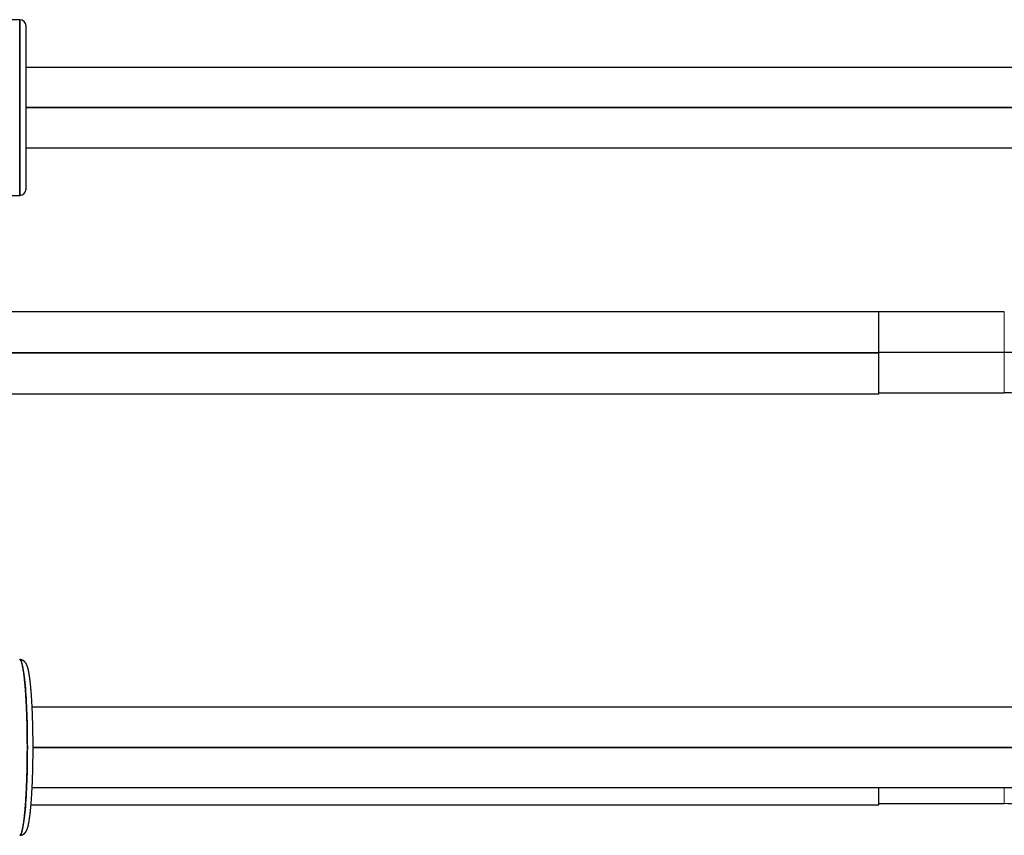
# Model space of a CAD drawing. Units: millimetres. Extents: x 8 to 327, y 12 to 196.
# Drawn here: x 59 to 90, y 165 to 191 of the extents above; entities that cross this region are included whole.
import ezdxf

# ---------------------------------------------------------------- set-up
doc = ezdxf.new("R2010")
doc.units = ezdxf.units.MM

msp = doc.modelspace()

# ---------------------------------------------------------------- linework, layer by layer
at = {"color": 7, "linetype": 'Continuous', "lineweight": 30}
for p, q in [((58.55, 191.235), (57.95, 191.235)), ((58.55, 191.235), (58.55, 185.635)), ((58.75, 185.835), (58.75, 191.035)), ((99.041, 189.715), (58.75, 189.715)), ((99.041, 188.435), (58.75, 188.435)), ((58.75, 188.435), (99.041, 188.435)), ((58.75, 187.155), (99.041, 187.155)), ((57.95, 185.635), (58.55, 185.635)), ((85.95, 181.926), (50.25, 181.926)), ((89.95, 181.926), (85.95, 181.926)), ((85.95, 180.634), (85.95, 181.926)), ((50.25, 180.626), (85.95, 180.626)), ((85.95, 180.608), (50.25, 180.608)), ((85.95, 180.635), (89.95, 180.635)), ((85.95, 180.25), (85.95, 180.634)), ((85.95, 179.308), (85.95, 180.25)), ((50.25, 179.308), (85.95, 179.308)), ((85.95, 179.344), (89.95, 179.344)), ((98.885, 169.315), (58.945, 169.315)), ((98.899, 168.035), (58.974, 168.035)), ((58.974, 168.035), (98.899, 168.035)), ((58.945, 166.755), (98.885, 166.755)), ((85.95, 166.208), (85.95, 166.755)), ((58.91, 166.208), (85.95, 166.208)), ((85.95, 166.244), (89.95, 166.244))]:
    msp.add_line(p, q, dxfattribs=at)
at = {"color": 252, "linetype": 'Continuous', "lineweight": 0}
for p, q in [((89.95, 180.635), (89.95, 181.926)), ((89.95, 179.344), (89.95, 180.635)), ((89.95, 166.244), (89.95, 166.755))]:
    msp.add_line(p, q, dxfattribs=at)
at = {"color": 7, "linetype": 'Continuous', "lineweight": 30, "flags": 128}
msp.add_lwpolyline([(58.548, 170.835), (58.56, 170.831), (58.572, 170.821), (58.584, 170.805), (58.595, 170.781), (58.607, 170.751), (58.619, 170.714), (58.63, 170.671), (58.641, 170.622), (58.652, 170.566), (58.663, 170.504), (58.673, 170.436), (58.683, 170.363), (58.693, 170.284), (58.703, 170.199), (58.712, 170.11), (58.72, 170.015), (58.729, 169.915), (58.736, 169.811), (58.744, 169.703), (58.751, 169.59), (58.757, 169.474), (58.763, 169.355), (58.768, 169.232), (58.773, 169.106), (58.777, 168.978), (58.781, 168.848), (58.784, 168.715), (58.787, 168.581), (58.789, 168.446), (58.791, 168.309), (58.791, 168.172), (58.792, 168.035), (58.791, 167.897), (58.791, 167.76), (58.789, 167.624), (58.787, 167.489), (58.784, 167.355), (58.781, 167.222), (58.777, 167.092), (58.773, 166.963), (58.768, 166.838), (58.763, 166.715), (58.757, 166.595), (58.751, 166.479), (58.744, 166.367), (58.736, 166.259), (58.729, 166.154), (58.72, 166.055), (58.712, 165.96), (58.703, 165.87), (58.693, 165.786), (58.683, 165.707), (58.673, 165.633), (58.663, 165.565), (58.652, 165.504), (58.641, 165.448), (58.63, 165.399), (58.619, 165.355), (58.607, 165.319), (58.595, 165.289), (58.584, 165.265), (58.572, 165.248), (58.56, 165.238), (58.548, 165.235)], dxfattribs=at)
at = {"color": 7, "linetype": 'Continuous', "lineweight": 30}
for centre, radius, start, end in [((58.55, 191.035), 0.2, 0, 89.9989), ((58.55, 185.835), 0.2, 269.9989, 0), ((89.95, 174.994), 4.35, 66.798, 90), ((89.95, 161.894), 4.35, 66.798, 90)]:
    msp.add_arc(centre, radius, start, end, dxfattribs=at)
msp.add_open_spline([(58.55, 185.635), (58.55, 185.636), (58.55, 185.638), (58.55, 185.657), (58.55, 185.687), (58.55, 185.729), (58.55, 185.782), (58.55, 185.846), (58.55, 185.922), (58.55, 186.008), (58.55, 186.105), (58.55, 186.212), (58.55, 186.328), (58.55, 186.454), (58.55, 186.588), (58.55, 186.729), (58.55, 186.878), (58.55, 187.034), (58.55, 187.196), (58.55, 187.363), (58.55, 187.534), (58.55, 187.71), (58.55, 187.888), (58.55, 188.069), (58.55, 188.252), (58.55, 188.435), (58.55, 188.618), (58.55, 188.801), (58.55, 188.982), (58.55, 189.16), (58.55, 189.336), (58.55, 189.507), (58.55, 189.674), (58.55, 189.836), (58.55, 189.992), (58.55, 190.141), (58.55, 190.283), (58.55, 190.416), (58.55, 190.542), (58.55, 190.658), (58.55, 190.765), (58.55, 190.862), (58.55, 190.948), (58.55, 191.024), (58.55, 191.088), (58.55, 191.142), (58.55, 191.183), (58.55, 191.213), (58.55, 191.232), (58.55, 191.234), (58.55, 191.235)], degree=3, dxfattribs=at)
for points, knots in [([(58.75, 185.835), (58.75, 185.836), (58.75, 185.837), (58.75, 185.846), (58.75, 185.862), (58.75, 185.884), (58.75, 185.911), (58.75, 185.946), (58.75, 185.986), (58.75, 186.032), (58.75, 186.084), (58.75, 186.141), (58.75, 186.204), (58.75, 186.272), (58.75, 186.345), (58.75, 186.424), (58.75, 186.507), (58.75, 186.596), (58.75, 186.689), (58.75, 186.785), (58.75, 186.886), (58.75, 186.989), (58.75, 187.097), (58.75, 187.208), (58.75, 187.322), (58.75, 187.44), (58.75, 187.56), (58.75, 187.681), (58.75, 187.804), (58.75, 187.928), (58.75, 188.053), (58.75, 188.179), (58.75, 188.307), (58.75, 188.435), (58.75, 188.563), (58.75, 188.691), (58.75, 188.817), (58.75, 188.942), (58.75, 189.066), (58.75, 189.189), (58.75, 189.31), (58.75, 189.43), (58.75, 189.548), (58.75, 189.662), (58.75, 189.773), (58.75, 189.88), (58.75, 189.984), (58.75, 190.085), (58.75, 190.181), (58.75, 190.274), (58.75, 190.363), (58.75, 190.446), (58.75, 190.525), (58.75, 190.598), (58.75, 190.666), (58.75, 190.728), (58.75, 190.786), (58.75, 190.838), (58.75, 190.884), (58.75, 190.925), (58.75, 190.959), (58.75, 190.987), (58.75, 191.008), (58.75, 191.024), (58.75, 191.033), (58.75, 191.036), (58.75, 191.035), (58.75, 191.035)], [0, 0, 0, 0, 0.015731, 0.031359, 0.046917, 0.062443, 0.077977, 0.093556, 0.109218, 0.125, 0.14076, 0.156406, 0.171974, 0.187503, 0.203032, 0.218599, 0.234241, 0.249997, 0.265731, 0.281359, 0.296917, 0.312443, 0.327977, 0.343556, 0.359218, 0.375, 0.39076, 0.406406, 0.421974, 0.437503, 0.453032, 0.468599, 0.484241, 0.499997, 0.515731, 0.531359, 0.546917, 0.562443, 0.577977, 0.593556, 0.609218, 0.625, 0.64076, 0.656406, 0.671974, 0.687503, 0.703032, 0.718599, 0.734241, 0.749997, 0.765731, 0.781359, 0.796917, 0.812443, 0.827977, 0.843556, 0.859218, 0.875, 0.89076, 0.906406, 0.921974, 0.937503, 0.953032, 0.968599, 0.984241, 0.999997, 1, 1, 1, 1]), ([(89.95, 180.635), (89.967, 180.635), (90.001, 180.635), (90.039, 180.635), (90.062, 180.635), (90.073, 180.635), (90.083, 180.635), (90.094, 180.635), (90.104, 180.635), (90.114, 180.635), (90.13, 180.635), (90.15, 180.635), (90.168, 180.635), (90.179, 180.635), (90.184, 180.635), (90.188, 180.635), (90.192, 180.635), (90.196, 180.635), (90.2, 180.635), (90.204, 180.635), (90.212, 180.635), (90.225, 180.635), (90.239, 180.635), (90.25, 180.635), (90.257, 180.635), (90.262, 180.635), (90.264, 180.635), (90.265, 180.635), (90.265, 180.635)], [0, 0, 0, 0, 0.147644, 0.288833, 0.319699, 0.350272, 0.380559, 0.410567, 0.440303, 0.469774, 0.498987, 0.576674, 0.648273, 0.661645, 0.674794, 0.687722, 0.700433, 0.712928, 0.725211, 0.737284, 0.74915, 0.805497, 0.854651, 0.897328, 0.925749, 0.951794, 0.976311, 1, 1, 1, 1]), ([(58.974, 168.035), (58.974, 168.043), (58.974, 168.068), (58.974, 168.109), (58.974, 168.158), (58.974, 168.207), (58.974, 168.255), (58.973, 168.304), (58.973, 168.352), (58.972, 168.4), (58.971, 168.449), (58.971, 168.497), (58.97, 168.545), (58.969, 168.592), (58.968, 168.64), (58.967, 168.687), (58.966, 168.734), (58.965, 168.781), (58.964, 168.828), (58.962, 168.874), (58.961, 168.92), (58.959, 168.966), (58.958, 169.012), (58.956, 169.057), (58.955, 169.102), (58.953, 169.146), (58.951, 169.19), (58.949, 169.234), (58.947, 169.277), (58.945, 169.32), (58.943, 169.363), (58.941, 169.405), (58.938, 169.446), (58.936, 169.487), (58.934, 169.528), (58.931, 169.568), (58.929, 169.608), (58.926, 169.647), (58.923, 169.685), (58.921, 169.723), (58.918, 169.761), (58.915, 169.798), (58.912, 169.834), (58.909, 169.87), (58.906, 169.905), (58.903, 169.94), (58.9, 169.974), (58.896, 170.007), (58.893, 170.04), (58.89, 170.072), (58.886, 170.104), (58.883, 170.134), (58.879, 170.165), (58.876, 170.194), (58.872, 170.223), (58.868, 170.251), (58.864, 170.279), (58.86, 170.306), (58.856, 170.332), (58.852, 170.357), (58.848, 170.382), (58.844, 170.407), (58.84, 170.431), (58.835, 170.454), (58.831, 170.476), (58.826, 170.498), (58.821, 170.52), (58.816, 170.541), (58.81, 170.562), (58.804, 170.583), (58.798, 170.604), (58.791, 170.625), (58.784, 170.645), (58.776, 170.663), (58.769, 170.679), (58.762, 170.693), (58.755, 170.706), (58.748, 170.717), (58.741, 170.727), (58.734, 170.737), (58.727, 170.746), (58.719, 170.755), (58.712, 170.764), (58.703, 170.772), (58.695, 170.78), (58.685, 170.787), (58.675, 170.795), (58.664, 170.802), (58.652, 170.809), (58.64, 170.815), (58.627, 170.82), (58.614, 170.825), (58.6, 170.829), (58.587, 170.832), (58.573, 170.834), (58.56, 170.835), (58.551, 170.835), (58.548, 170.835)], [0, 0, 0, 0, 0.006091, 0.017663, 0.029235, 0.040808, 0.052381, 0.063954, 0.075527, 0.087101, 0.098676, 0.110251, 0.121827, 0.133403, 0.144981, 0.15656, 0.168139, 0.17972, 0.191302, 0.202886, 0.214471, 0.226058, 0.237647, 0.249238, 0.26083, 0.272426, 0.284023, 0.295624, 0.307227, 0.318833, 0.330443, 0.342056, 0.353673, 0.365294, 0.37692, 0.388551, 0.400187, 0.411829, 0.423476, 0.435131, 0.446793, 0.458462, 0.470141, 0.481828, 0.493526, 0.505235, 0.516957, 0.528692, 0.540442, 0.552209, 0.563994, 0.575799, 0.587628, 0.599482, 0.611364, 0.62328, 0.635232, 0.647226, 0.659269, 0.671367, 0.683529, 0.695768, 0.708095, 0.720529, 0.73309, 0.745806, 0.758714, 0.771862, 0.785316, 0.799166, 0.813534, 0.828573, 0.844387, 0.85806, 0.869811, 0.880033, 0.889089, 0.89724, 0.904676, 0.911542, 0.917945, 0.923973, 0.929694, 0.935165, 0.940433, 0.945535, 0.95104, 0.956398, 0.961631, 0.966765, 0.971822, 0.976815, 0.981757, 0.986657, 0.99152, 0.996353, 1, 1, 1, 1]), ([(58.548, 165.235), (58.553, 165.236), (58.564, 165.238), (58.58, 165.257), (58.595, 165.287), (58.611, 165.328), (58.626, 165.382), (58.641, 165.446), (58.656, 165.522), (58.67, 165.608), (58.683, 165.705), (58.696, 165.812), (58.709, 165.928), (58.72, 166.054), (58.731, 166.187), (58.741, 166.329), (58.751, 166.478), (58.759, 166.634), (58.767, 166.796), (58.773, 166.963), (58.779, 167.134), (58.784, 167.31), (58.787, 167.488), (58.79, 167.669), (58.791, 167.852), (58.792, 168.035), (58.791, 168.218), (58.79, 168.401), (58.787, 168.581), (58.784, 168.76), (58.779, 168.936), (58.773, 169.107), (58.767, 169.274), (58.759, 169.436), (58.751, 169.592), (58.741, 169.741), (58.731, 169.882), (58.72, 170.016), (58.709, 170.142), (58.696, 170.258), (58.683, 170.365), (58.67, 170.461), (58.656, 170.548), (58.641, 170.624), (58.626, 170.688), (58.611, 170.741), (58.595, 170.783), (58.58, 170.813), (58.564, 170.831), (58.553, 170.834), (58.548, 170.835)], [0, 0, 0, 0, 0.020481, 0.041328, 0.062176, 0.083023, 0.10387, 0.124717, 0.145565, 0.166412, 0.187259, 0.208106, 0.228954, 0.249801, 0.270648, 0.291495, 0.312343, 0.33319, 0.354037, 0.374884, 0.395732, 0.416579, 0.437426, 0.458273, 0.479121, 0.499968, 0.520815, 0.541663, 0.56251, 0.583357, 0.604204, 0.625052, 0.645899, 0.666746, 0.687593, 0.708441, 0.729288, 0.750135, 0.770982, 0.79183, 0.812677, 0.833524, 0.854371, 0.875219, 0.896066, 0.916913, 0.93776, 0.958608, 0.979455, 1, 1, 1, 1]), ([(58.548, 165.235), (58.55, 165.235), (58.556, 165.235), (58.567, 165.236), (58.581, 165.237), (58.595, 165.24), (58.608, 165.243), (58.621, 165.247), (58.633, 165.252), (58.645, 165.257), (58.656, 165.263), (58.667, 165.269), (58.677, 165.276), (58.687, 165.283), (58.696, 165.291), (58.704, 165.299), (58.713, 165.307), (58.72, 165.316), (58.728, 165.324), (58.735, 165.334), (58.742, 165.343), (58.749, 165.354), (58.755, 165.365), (58.762, 165.377), (58.768, 165.39), (58.775, 165.404), (58.782, 165.421), (58.79, 165.441), (58.797, 165.462), (58.804, 165.484), (58.81, 165.507), (58.816, 165.529), (58.821, 165.552), (58.826, 165.574), (58.831, 165.597), (58.836, 165.62), (58.841, 165.644), (58.845, 165.668), (58.849, 165.693), (58.853, 165.719), (58.857, 165.745), (58.861, 165.771), (58.865, 165.799), (58.869, 165.827), (58.873, 165.855), (58.877, 165.884), (58.88, 165.914), (58.884, 165.945), (58.887, 165.976), (58.891, 166.008), (58.894, 166.04), (58.897, 166.073), (58.901, 166.107), (58.904, 166.141), (58.907, 166.176), (58.91, 166.211), (58.913, 166.247), (58.916, 166.284), (58.919, 166.321), (58.921, 166.359), (58.924, 166.397), (58.927, 166.436), (58.929, 166.475), (58.932, 166.515), (58.934, 166.555), (58.937, 166.596), (58.939, 166.637), (58.941, 166.679), (58.944, 166.721), (58.946, 166.764), (58.948, 166.807), (58.95, 166.851), (58.952, 166.894), (58.953, 166.939), (58.955, 166.983), (58.957, 167.028), (58.958, 167.074), (58.96, 167.119), (58.961, 167.165), (58.963, 167.211), (58.964, 167.258), (58.965, 167.304), (58.966, 167.351), (58.967, 167.399), (58.968, 167.446), (58.969, 167.494), (58.97, 167.541), (58.971, 167.589), (58.972, 167.638), (58.972, 167.686), (58.973, 167.734), (58.973, 167.783), (58.974, 167.831), (58.974, 167.88), (58.974, 167.928), (58.974, 167.976), (58.974, 168.012), (58.974, 168.031), (58.974, 168.035)], [0, 0, 0, 0, 0.001855, 0.006641, 0.011413, 0.016175, 0.020936, 0.025702, 0.030482, 0.035288, 0.040131, 0.045027, 0.049994, 0.055054, 0.060234, 0.065565, 0.071083, 0.076833, 0.082864, 0.08924, 0.096036, 0.103344, 0.111284, 0.12001, 0.129727, 0.140706, 0.153273, 0.167663, 0.183497, 0.199347, 0.214408, 0.228746, 0.24254, 0.25593, 0.269016, 0.281866, 0.294529, 0.307043, 0.319435, 0.331725, 0.343929, 0.356062, 0.368133, 0.380151, 0.392124, 0.404056, 0.415953, 0.42782, 0.439659, 0.451473, 0.463266, 0.47504, 0.486796, 0.498536, 0.510262, 0.521975, 0.533676, 0.545367, 0.557048, 0.56872, 0.580384, 0.59204, 0.603689, 0.615332, 0.626969, 0.638601, 0.650227, 0.661849, 0.673467, 0.685081, 0.696691, 0.708298, 0.719901, 0.731502, 0.7431, 0.754695, 0.766288, 0.777879, 0.789468, 0.801055, 0.81264, 0.824224, 0.835806, 0.847387, 0.858966, 0.870545, 0.882122, 0.893699, 0.905275, 0.91685, 0.928424, 0.939998, 0.951572, 0.963145, 0.974717, 0.98629, 0.997253, 1, 1, 1, 1])]:
    msp.add_open_spline(points, degree=3, knots=knots, dxfattribs=at)

doc.saveas('drawing.dxf')
